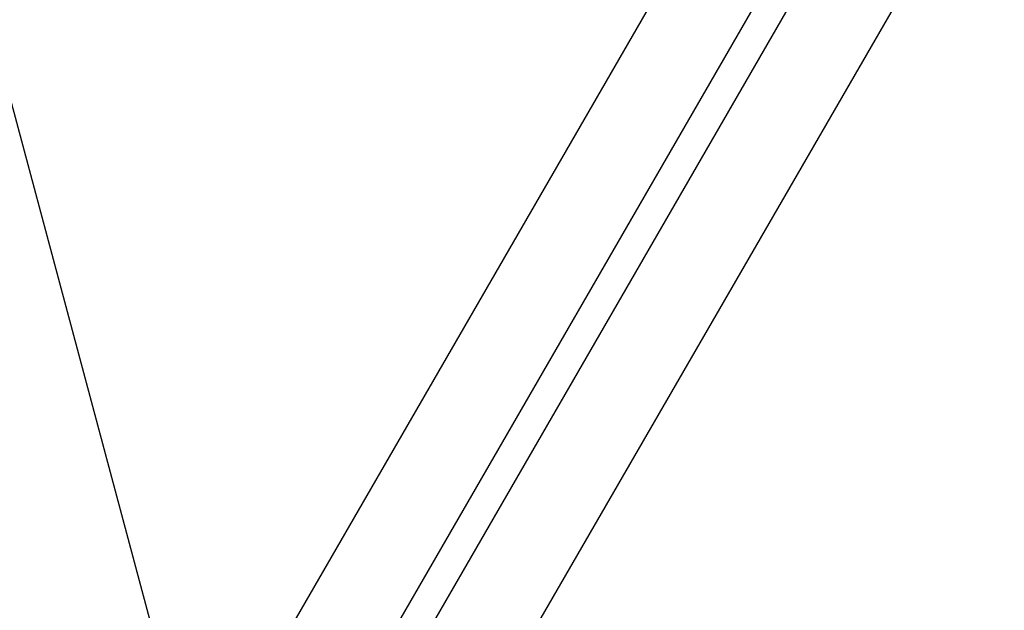
# Model space of a CAD drawing. Units: millimetres. Extents: x -3552 to 4077, y -4062 to 5184.
# Drawn here: x -545 to -449, y -875 to -817 of the extents above; entities that cross this region are included whole.
import ezdxf

# ---------------------------------------------------------------- set-up
doc = ezdxf.new("R2010")
doc.units = ezdxf.units.MM
doc.header["$LTSCALE"] = 20
doc.linetypes.add('HIDDEN', pattern=[9.525, 6.35, -3.175])
for name, color, linetype in [('2d', 230, 'Continuous'), ('AS-Free_Space', 31, 'HIDDEN'), ('AS-Free_Space_Hatch', 31, 'HIDDEN')]:
    doc.layers.add(name, color=color, linetype=linetype)

msp = doc.modelspace()

# ---------------------------------------------------------------- hatches: boundary and pattern name
at = {"layer": 'AS-Free_Space_Hatch'}
h = msp.add_hatch(dxfattribs=at)
h.set_pattern_fill('ANSI31', color=256, scale=100, angle=-30)
h.set_pattern_definition([(285, (-148, -1174.33), (306.681, 82.175), [])])
edge = h.paths.add_edge_path()
edge.add_line((-147.994, -1174.333), (-1197, -2991.265))
edge.add_arc((-2063.025, -2491.265), 1000, -120, -30, ccw=False)
edge.add_arc((-2063.025, -2491.265), 1000, 150, 240, ccw=False)
edge.add_line((-2929.051, -1991.265), (-1880.045, -174.333))
edge.add_arc((-1014.019, -674.333), 1000, 60, 150, ccw=False)
edge.add_arc((-1014.019, -674.333), 1000, -30, 60, ccw=False)

# ---------------------------------------------------------------- linework, layer by layer
at = {"layer": '2d'}
for p, q in [((-674.959, -343.787), (-272.134, -1847.152)), ((-388.873, -651.748), (-520.837, -880.316)), ((-384.927, -662.714), (-515.75, -889.306)), ((-511.747, -888.372), (-383.603, -666.419)), ((-379.686, -677.435), (-499.287, -884.59))]:
    msp.add_line(p, q, dxfattribs=at)
for centre, major_axis, start_param, end_param in [((6152.791, 377.686), (-6268.75, 3619.387), 0.696957, 0.88354), ((6152.809, 377.715), (-6268.75, 3619.387), 0.696957, 0.88354), ((6153.065, 378.159), (-6268.75, 3619.387), 0.696957, 0.88354), ((6152.535, 377.242), (-6268.75, 3619.387), 0.696957, 0.88354), ((6152.535, 377.242), (-6312.051, 3644.387), 0.696957, 0.88354), ((-4118.736, -6046.899), (-5034.664, 2906.863), 4.530461, 4.893309)]:
    msp.add_ellipse(centre, major_axis=major_axis, ratio=0.93983, start_param=start_param, end_param=end_param, dxfattribs=at)
at = {"layer": 'AS-Free_Space'}
msp.add_lwpolyline([(-147.994, -1174.333), (-1197, -2991.265, -0.414214), (-2563.025, -3357.29, -0.414214), (-2929.051, -1991.265), (-1880.045, -174.333, -0.414214), (-514.019, 191.692, -0.414214)], format="xyb", close=True, dxfattribs=at)

doc.saveas('drawing.dxf')
